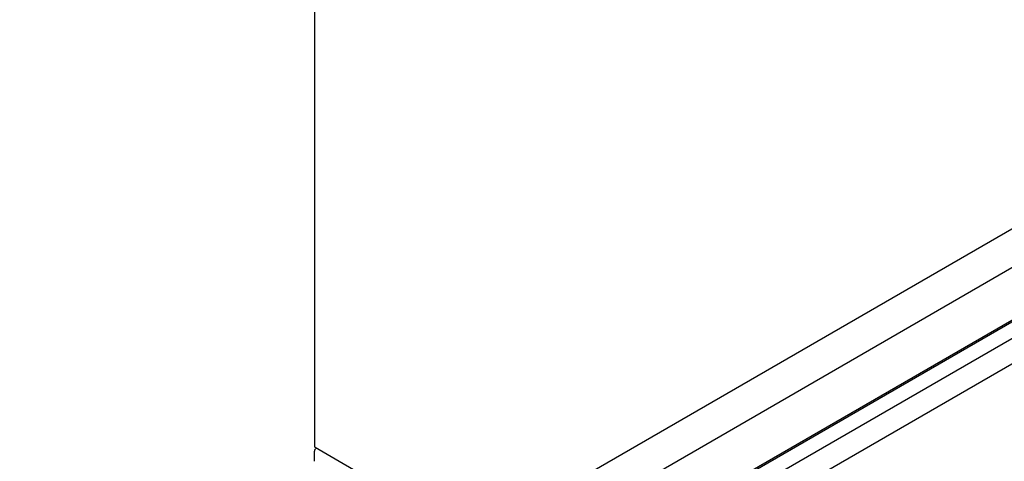
# Model space of a CAD drawing. Units: inches. Extents: x 20.5 to 54, y 17.8 to 37.
# Drawn here: x 29 to 32.1, y 29.1 to 30.6 of the extents above; entities that cross this region are included whole.
import ezdxf

# ---------------------------------------------------------------- set-up
doc = ezdxf.new("R2010")
doc.units = ezdxf.units.IN
doc.header["$MEASUREMENT"] = 0
doc.layers.add('GRID', color=2, linetype='CONTINUOUS')

msp = doc.modelspace()

# ---------------------------------------------------------------- linework, layer by layer
at = {"layer": 'GRID', "extrusion": (-8.32667e-17, 0.816497, 0.57735)}
for p, q in [((29.9079, 33.2392), (29.9079, 29.173)), ((28.9534, 28.0219), (33.1961, 30.4713)), ((29.0569, 27.9562), (33.2995, 30.4056)), ((29.1923, 27.8645), (33.435, 30.314)), ((29.2144, 27.8719), (33.4571, 30.3214)), ((29.2625, 27.8458), (33.5051, 30.2953)), ((29.2979, 27.7846), (33.5405, 30.2341)), ((30.4247, 28.8713), (29.91, 29.1684)), ((29.9079, 29.124), (29.9079, 29.1567))]:
    msp.add_line(p, q, dxfattribs=at)
at = {"layer": 'GRID'}
for centre, start_param, end_param in [((29.915, 29.1771), 2.356194, 3.141593), ((29.915, 29.1608), 1.143718, 2.356194)]:
    msp.add_ellipse(centre, major_axis=(0.005, 0.00866), ratio=0.57735, start_param=start_param, end_param=end_param, dxfattribs=at)

doc.saveas('drawing.dxf')
